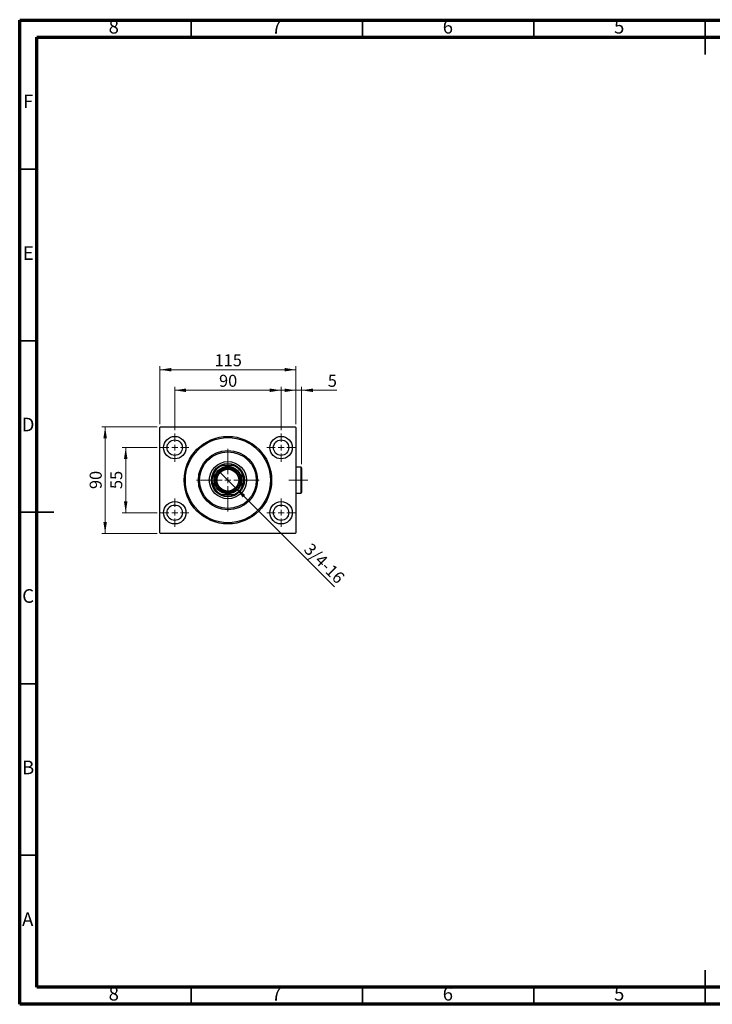
# Model space of a CAD drawing. Units: millimetres. Extents: x 15 to 415, y 5 to 292.
# Drawn here: x 15 to 217, y 5 to 292 of the extents above; entities that cross this region are included whole.
import ezdxf

# ---------------------------------------------------------------- set-up
doc = ezdxf.new("R2010")
doc.units = ezdxf.units.MM
doc.linetypes.add('CENTERX2', pattern=[20.32, 12.7, -2.54, 2.54, -2.54])
doc.styles.add('SLDTEXTSTYLE0', font='TXT', dxfattribs={"width": 0.75})
doc.dimstyles.new('SLDDIMSTYLE0', dxfattribs={"dimtxt": 3.5, "dimasz": 3.302, "dimexe": 0, "dimexo": 0.0625, "dimgap": 0.875, "dimtad": 1, "dimdec": 0, "dimlfac": 2.9, "dimrnd": 1e-09, "dimzin": 12, "dimdsep": 46, "dimtxsty": 'SLDTEXTSTYLE0', "dimsah": 1, "dimcen": 0.09, "dimadec": 0, "dimazin": 3, "dimtfac": 1, "dimtdec": 0, "dimtofl": 0, "dimtmove": 0, "dimatfit": 3, "dimfxl": 1, "dimfrac": 2, "dimtolj": 1, "dimtzin": 12, "dimarcsym": 0})
doc.dimstyles.new('SLDDIMSTYLE1', dxfattribs={"dimtxt": 3.5, "dimasz": 3.302, "dimexe": 0, "dimexo": 0.0625, "dimgap": 0.875, "dimtad": 1, "dimdec": 0, "dimlfac": 2.9, "dimrnd": 1e-09, "dimzin": 12, "dimdsep": 46, "dimtxsty": 'SLDTEXTSTYLE0', "dimsah": 1, "dimcen": 0.09, "dimadec": 0, "dimazin": 3, "dimtfac": 1, "dimtdec": 0, "dimtmove": 0, "dimatfit": 0, "dimfxl": 1, "dimfrac": 2, "dimtolj": 1, "dimtzin": 12, "dimarcsym": 0})
doc.dimstyles.new('SLDDIMSTYLE2', dxfattribs={"dimtxt": 3.5, "dimasz": 3.302, "dimexe": 0, "dimexo": 0.0625, "dimgap": 0.875, "dimtad": 1, "dimlfac": 2.9, "dimrnd": 1e-09, "dimzin": 12, "dimdsep": 46, "dimtxsty": 'SLDTEXTSTYLE0', "dimblk1": 'NONE', "dimsah": 1, "dimcen": 0, "dimadec": 0, "dimazin": 3, "dimtfac": 1, "dimtmove": 0, "dimatfit": 3, "dimldrblk": 'NONE', "dimfxl": 1, "dimfrac": 2, "dimtolj": 1, "dimtzin": 12, "dimarcsym": 0})

# ---------------------------------------------------------------- blocks, each defined once
blk = doc.blocks.new('_D')
at = {"color": 7, "linetype": 'Continuous', "lineweight": 0}
for p, q in [((55.94, 174.19), (55.94, 191.06)), ((55.94, 190.06), (95.6, 190.06)), ((95.6, 174.19), (95.6, 191.06))]:
    blk.add_line(p, q, dxfattribs=at)
at = {"color": 7, "linetype": 'Continuous', "lineweight": 18}
for points in [[(55.94, 190.06), (59.24, 189.55), (59.24, 190.57)], [(95.6, 190.06), (92.29, 190.57), (92.29, 189.55)]]:
    blk.add_solid(points, dxfattribs=at)
at = {"color": 7, "linetype": 'Continuous', "lineweight": 18, "insert": (71.89, 194.57), "char_height": 3.5, "attachment_point": 1, "style": 'SLDTEXTSTYLE0'}
blk.add_mtext('115', dxfattribs=at)
blk = doc.blocks.new('_D_1')
at = {"color": 7, "linetype": 'Continuous', "lineweight": 0}
for p, q in [((55.11, 167.33), (44.94, 167.33)), ((45.94, 148.36), (45.94, 167.33)), ((55.11, 148.36), (44.94, 148.36))]:
    blk.add_line(p, q, dxfattribs=at)
at = {"color": 7, "linetype": 'Continuous', "lineweight": 18}
for points in [[(45.94, 167.33), (45.43, 164.03), (46.45, 164.03)], [(45.94, 148.36), (46.45, 151.67), (45.43, 151.67)]]:
    blk.add_solid(points, dxfattribs=at)
at = {"color": 7, "linetype": 'Continuous', "lineweight": 18, "insert": (41.43, 155.26), "char_height": 3.5, "attachment_point": 1, "rotation": 90, "style": 'SLDTEXTSTYLE0'}
blk.add_mtext('55', dxfattribs=at)
blk = doc.blocks.new('_D_2')
at = {"color": 7, "linetype": 'Continuous', "lineweight": 0}
for p, q in [((55.11, 173.36), (38.94, 173.36)), ((39.94, 142.33), (39.94, 173.36)), ((55.11, 142.33), (38.94, 142.33))]:
    blk.add_line(p, q, dxfattribs=at)
at = {"color": 7, "linetype": 'Continuous', "lineweight": 18}
for points in [[(39.94, 173.36), (39.43, 170.06), (40.45, 170.06)], [(39.94, 142.33), (40.45, 145.63), (39.43, 145.63)]]:
    blk.add_solid(points, dxfattribs=at)
at = {"color": 7, "linetype": 'Continuous', "lineweight": 18, "insert": (35.43, 155.26), "char_height": 3.5, "attachment_point": 1, "rotation": 90, "style": 'SLDTEXTSTYLE0'}
blk.add_mtext('90', dxfattribs=at)
blk = doc.blocks.new('_D_3')
at = {"color": 7, "linetype": 'Continuous', "lineweight": 0}
for p, q in [((60.25, 172.47), (60.25, 185.06)), ((60.25, 184.06), (91.28, 184.06)), ((91.28, 172.47), (91.28, 185.06))]:
    blk.add_line(p, q, dxfattribs=at)
at = {"color": 7, "linetype": 'Continuous', "lineweight": 18}
for points in [[(60.25, 184.06), (63.55, 183.55), (63.55, 184.57)], [(91.28, 184.06), (87.98, 184.57), (87.98, 183.55)]]:
    blk.add_solid(points, dxfattribs=at)
at = {"color": 7, "linetype": 'Continuous', "lineweight": 18, "insert": (73.18, 188.57), "char_height": 3.5, "attachment_point": 1, "style": 'SLDTEXTSTYLE0'}
blk.add_mtext('90', dxfattribs=at)
blk = doc.blocks.new('_D_4')
at = {"color": 7, "linetype": 'Continuous', "lineweight": 0}
for q in [(73.44, 160.18), (106.84, 126.78)]:
    blk.add_line((78.1, 155.52), q, dxfattribs=at)
at = {"color": 7, "linetype": 'Continuous', "lineweight": 18}
blk.add_solid([(78.1, 155.52), (80.07, 152.82), (80.79, 153.54)], dxfattribs=at)
at = {"color": 7, "linetype": 'Continuous', "lineweight": 18, "insert": (100.17, 139.82), "char_height": 3.5, "attachment_point": 1, "rotation": 315, "style": 'SLDTEXTSTYLE0'}
blk.add_mtext('3/4-16', dxfattribs=at)
blk = doc.blocks.new('_None')
blk = doc.blocks.new('_D_5')
at = {"color": 7, "linetype": 'Continuous', "lineweight": 0}
for p, q in [((95.6, 184.06), (89.25, 184.06)), ((95.6, 174.19), (95.6, 185.06)), ((97.28, 184.06), (95.6, 184.06)), ((97.28, 162.47), (97.28, 185.06)), ((97.28, 184.06), (107.51, 184.06))]:
    blk.add_line(p, q, dxfattribs=at)
at = {"color": 7, "linetype": 'Continuous', "lineweight": 18}
for points in [[(95.6, 184.06), (92.29, 184.57), (92.29, 183.55)], [(97.28, 184.06), (100.59, 183.55), (100.59, 184.57)]]:
    blk.add_solid(points, dxfattribs=at)
at = {"color": 7, "linetype": 'Continuous', "lineweight": 18, "insert": (104.93, 188.57), "char_height": 3.5, "attachment_point": 1, "style": 'SLDTEXTSTYLE0'}
blk.add_mtext('5', dxfattribs=at)
blk = doc.blocks.new('SW_CENTERMARKSYMBOL_0')
at = {"color": 0, "linetype": 'Continuous', "lineweight": 18}
for p, q in [((0, 1.72), (0, 4.14)), ((-1.72, 0), (-4.14, 0)), ((0, 0), (-0.86, 0)), ((0, 0), (0, 0.86)), ((0, 0), (0, -0.86)), ((0, 0), (0.86, 0)), ((1.72, 0), (4.14, 0)), ((0, -1.72), (0, -4.14))]:
    blk.add_line(p, q, dxfattribs=at)
blk = doc.blocks.new('SW_CENTERMARKSYMBOL_1')
at = {"color": 0, "linetype": 'Continuous', "lineweight": 18}
for p, q in [((0, 1.72), (0, 4.14)), ((-1.72, 0), (-4.14, 0)), ((0, 0), (-0.86, 0)), ((0, 0), (0, 0.86)), ((0, 0), (0, -0.86)), ((0, 0), (0.86, 0)), ((1.72, 0), (4.14, 0)), ((0, -1.72), (0, -4.14))]:
    blk.add_line(p, q, dxfattribs=at)
blk = doc.blocks.new('SW_CENTERMARKSYMBOL_2')
at = {"color": 0, "linetype": 'Continuous', "lineweight": 18}
for p, q in [((0, 1.72), (0, 4.14)), ((-1.72, 0), (-4.14, 0)), ((0, 0), (-0.86, 0)), ((0, 0), (0, 0.86)), ((0, 0), (0, -0.86)), ((0, 0), (0.86, 0)), ((1.72, 0), (4.14, 0)), ((0, -1.72), (0, -4.14))]:
    blk.add_line(p, q, dxfattribs=at)
blk = doc.blocks.new('SW_CENTERMARKSYMBOL_3')
at = {"color": 0, "linetype": 'Continuous', "lineweight": 18}
for p, q in [((0, 1.72), (0, 4.14)), ((-1.72, 0), (-4.14, 0)), ((0, 0), (-0.86, 0)), ((0, 0), (0, 0.86)), ((0, 0), (0, -0.86)), ((0, 0), (0.86, 0)), ((1.72, 0), (4.14, 0)), ((0, -1.72), (0, -4.14))]:
    blk.add_line(p, q, dxfattribs=at)
blk = doc.blocks.new('SW_CENTERMARKSYMBOL_4')
at = {"color": 0, "linetype": 'Continuous', "lineweight": 18}
for p, q in [((0, 1.72), (0, 9.14)), ((-1.72, 0), (-9.14, 0)), ((0, 0), (-0.86, 0)), ((0, 0), (0, 0.86)), ((0, 0), (0, -0.86)), ((0, 0), (0.86, 0)), ((1.72, 0), (9.14, 0)), ((0, -1.72), (0, -9.14))]:
    blk.add_line(p, q, dxfattribs=at)

msp = doc.modelspace()

# ---------------------------------------------------------------- linework, layer by layer
at = {"color": 7, "linetype": 'Continuous', "lineweight": 70}
for p, q in [((15, 5), (15, 292)), ((15, 292), (415, 292)), ((20, 10), (20, 287)), ((20, 287), (410, 287)), ((410, 10), (20, 10)), ((415, 5), (15, 5))]:
    msp.add_line(p, q, dxfattribs=at)
at = {"color": 7, "linetype": 'Continuous', "lineweight": 35}
for p, q in [((65, 287), (65, 292)), ((115, 287), (115, 292)), ((165, 287), (165, 292)), ((215, 292.001), (215, 281.999)), ((215, 287), (215, 292)), ((20, 248.5), (15, 248.5)), ((20, 198.5), (15, 198.5)), ((14.999, 148.5), (25.001, 148.5)), ((20, 148.5), (15, 148.5)), ((20, 98.5), (15, 98.5)), ((20, 48.5), (15, 48.5)), ((215, 4.999), (215, 15.001)), ((65, 10), (65, 5)), ((115, 10), (115, 5)), ((165, 10), (165, 5)), ((215, 10), (215, 5))]:
    msp.add_line(p, q, dxfattribs=at)
at = {"color": 7, "linetype": 'Continuous', "lineweight": 25}
for p, q in [((56.1124, 173.3639), (55.94, 173.1915)), ((55.94, 142.5018), (55.94, 173.1915)), ((56.1124, 173.3639), (95.4228, 173.3639)), ((95.5952, 173.1915), (95.4228, 173.3639)), ((95.5952, 173.1915), (95.5952, 142.5018)), ((73.6349, 161.9846), (73.8713, 161.9846)), ((77.6638, 161.9846), (73.8713, 161.9846)), ((77.6638, 161.9846), (77.9002, 161.9846)), ((97.1124, 161.6398), (95.5952, 161.6398)), ((97.2848, 161.4674), (97.1124, 161.6398)), ((97.1124, 154.0536), (97.1124, 161.6398)), ((97.2848, 161.4674), (97.2848, 154.226)), ((71.6297, 159.7429), (71.6297, 159.9793)), ((71.6297, 159.7429), (71.6297, 155.9504)), ((79.9055, 159.9793), (79.9055, 159.7429)), ((79.9055, 155.9504), (79.9055, 159.7429)), ((71.6297, 155.714), (71.6297, 155.9504)), ((79.9055, 155.9504), (79.9055, 155.714)), ((73.8713, 153.7087), (73.6349, 153.7087)), ((73.8713, 153.7087), (77.6638, 153.7087)), ((77.9002, 153.7087), (77.6638, 153.7087)), ((95.5952, 154.0536), (97.1124, 154.0536)), ((97.1124, 154.0536), (97.2848, 154.226)), ((55.94, 142.5018), (56.1124, 142.3294)), ((95.4228, 142.3294), (56.1124, 142.3294)), ((95.4228, 142.3294), (95.5952, 142.5018))]:
    msp.add_line(p, q, dxfattribs=at)
at = {"color": 7, "linetype": 'CENTERX2', "lineweight": 18}
msp.add_line((99.1124, 157.8467), (93.5607, 157.8467), dxfattribs=at)
at = {"color": 7, "linetype": 'Continuous', "lineweight": 25}
for centre, radius in [((60.2503, 167.3294), 3.2759), ((60.2503, 167.3294), 2.2414), ((75.7676, 157.8467), 12.7586), ((75.7676, 157.8467), 12.4138), ((91.2848, 167.3294), 3.2759), ((91.2848, 167.3294), 2.2414), ((75.7676, 157.8467), 8.6207), ((75.7676, 157.8467), 8.2759), ((75.7676, 157.8467), 5.431), ((75.7676, 157.8467), 4.8276), ((75.7676, 157.8467), 3.9655), ((75.7676, 157.8467), 3.7931), ((75.7676, 157.8467), 3.4483), ((75.7676, 157.8467), 3.1724), ((60.2503, 148.3639), 3.2759), ((60.2503, 148.3639), 2.2414), ((91.2848, 148.3639), 3.2759), ((91.2848, 148.3639), 2.2414)]:
    msp.add_circle(centre, radius, dxfattribs=at)
for radius, start, end in [(4.5517, 114.619977, 155.380023), (4.6552, 117.266044, 152.733956), (4.6552, 62.733956, 117.266044), (4.5517, 24.619977, 65.380023), (4.6552, 27.266044, 62.733956), (4.6552, 152.733956, 207.266044), (4.6552, 332.733956, 27.266044), (4.5517, 204.619977, 245.380023), (4.6552, 207.266044, 242.733956), (4.5517, 294.619977, 335.380023), (4.6552, 297.266044, 332.733956), (4.6552, 242.733956, 297.266044)]:
    msp.add_arc((75.7676, 157.8467), radius, start, end, dxfattribs=at)

# ---------------------------------------------------------------- block references
at = {"color": 7, "linetype": 'Continuous', "lineweight": 0}
for name, p in [('SW_CENTERMARKSYMBOL_0', (60.2503, 167.3294)), ('SW_CENTERMARKSYMBOL_3', (91.2848, 167.3294)), ('SW_CENTERMARKSYMBOL_4', (75.7676, 157.8467)), ('SW_CENTERMARKSYMBOL_1', (60.2503, 148.3639)), ('SW_CENTERMARKSYMBOL_2', (91.2848, 148.3639))]:
    msp.add_blockref(name, p, dxfattribs=at)

# ---------------------------------------------------------------- texts
at = {"color": 7, "linetype": 'Continuous', "lineweight": 0, "char_height": 3.9688, "attachment_point": 2, "style": 'SLDTEXTSTYLE0'}
for s, insert in [('8', (42.46, 292.0602)), ('7', (89.96, 292.0602)), ('6', (139.96, 292.0602)), ('5', (189.96, 292.0602)), ('F', (17.4577, 270.3102)), ('E', (17.5078, 226.0602)), ('D', (17.4527, 176.0602)), ('C', (17.4587, 126.0602)), ('B', (17.4706, 76.0602)), ('A', (17.3397, 31.8102)), ('8', (42.46, 10.0602)), ('7', (89.96, 10.0602)), ('6', (139.96, 10.0602)), ('5', (189.96, 10.0602))]:
    msp.add_mtext(s, dxfattribs=dict(at, insert=insert))

# ---------------------------------------------------------------- dimensions: what is measured, and where the dimension line sits
at = {"color": 7, "linetype": 'Continuous', "lineweight": 18}
for base, p1, p2, dimstyle, picture, middle in [((95.5952, 190.06), (55.94, 173.1915), (95.5952, 173.1915), 'SLDDIMSTYLE0', '_D', (75.7676, 190.06)), ((91.2848, 184.06), (60.2503, 171.4674), (91.2848, 171.4674), 'SLDDIMSTYLE0', '_D_3', (75.7676, 184.06)), ((95.5952, 184.06), (97.2848, 161.4674), (95.5952, 173.1915), 'SLDDIMSTYLE1', '_D_5', (106.2209, 184.06))]:
    dim = msp.add_linear_dim(base=base, p1=p1, p2=p2, dimstyle=dimstyle, dxfattribs=at)
    dim.commit()
    dim.dimension.update_dxf_attribs({"geometry": picture, "text_midpoint": middle, "dimtype": 160})
for base, p1, p2, dimstyle, picture, middle in [((39.94, 173.3639), (56.1124, 142.3294), (56.1124, 173.3639), 'SLDDIMSTYLE0', '_D_2', (39.94, 157.8467)), ((45.94, 167.3294), (56.1124, 148.3639), (56.1124, 167.3294), 'SLDDIMSTYLE1', '_D_1', (45.94, 157.8467))]:
    dim = msp.add_linear_dim(base=base, p1=p1, p2=p2, angle=90, dimstyle=dimstyle, dxfattribs=at)
    dim.commit()
    dim.dimension.update_dxf_attribs({"geometry": picture, "text_midpoint": middle, "dimtype": 160})
dim = msp.add_diameter_dim_2p(p1=(73.439, 160.1752), p2=(78.0962, 155.5181), text='3/4-16', dimstyle='SLDDIMSTYLE2', override={"dimpost": '<>'}, dxfattribs=at)
dim.commit()
dim.dimension.update_dxf_attribs({"geometry": '_D_4', "text_midpoint": (101.9809, 131.6333), "dimtype": 163})

doc.saveas('drawing.dxf')
